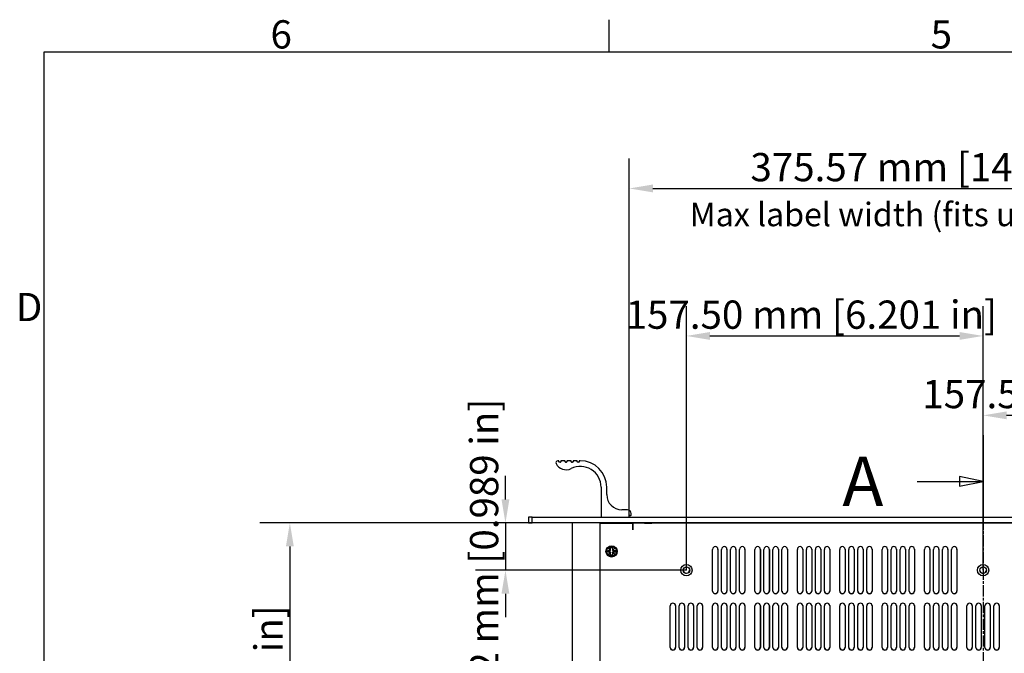
# Model space of a CAD drawing. Extents: x 0 to 2100, y 0 to 1485.
# Drawn here: x 37 to 560, y 1115 to 1452 of the extents above; entities that cross this region are included whole.
import ezdxf

# ---------------------------------------------------------------- set-up
doc = ezdxf.new("R2010")
doc.units = 0
doc.header["$LTSCALE"] = 5
doc.linetypes.add('CHAIN', pattern=[0.3543, 0.2362, -0.0295, 0.0591, -0.0295])
doc.layers.get('0').update_dxf_attribs({"linetype": 'CONTINUOUS'})
doc.layers.get('DEFPOINTS').update_dxf_attribs({"linetype": 'CONTINUOUS'})
for name, color, linetype in [('BORDER__ISO_', 7, 'CONTINUOUS'), ('DIMENSION__ISO_', 7, 'CONTINUOUS'), ('SECTION_LINE__ISO_', 7, 'CHAIN'), ('SYMBOL__ISO_', 7, 'CONTINUOUS'), ('VISIBLE__ISO_', 7, 'CONTINUOUS')]:
    doc.layers.add(name, color=color, linetype=linetype)
doc.styles.add('LABEL_TEXT__ISO_', font='txt.shx', dxfattribs={"bigfont": 'bigfont.shx'})
doc.styles.add('MtXpl_Tahoma', font='txt')
doc.styles.add('NOTE_TEXT__ISO_', font='txt.shx', dxfattribs={"bigfont": 'bigfont.shx'})
doc.dimstyles.get("Standard").update_dxf_attribs({"dimtxt": 0.18, "dimasz": 0.18, "dimexe": 0.18, "dimexo": 0.0625, "dimgap": 0.09, "dimtad": 0, "dimtih": 1, "dimtoh": 1, "dimzin": 0, "dimcen": 0.09, "dimazin": 3, "dimtfac": 1, "dimtofl": 0, "dimtmove": 0, "dimatfit": 3})

# ---------------------------------------------------------------- blocks, each defined once
blk = doc.blocks.new('*U44')
at = {"layer": 'BORDER__ISO_', "style": 'NOTE_TEXT__ISO_'}
blk.add_text('5', height=3, dxfattribs=at).set_placement((104.12, 287.34))
blk = doc.blocks.new('*U46')
at = {"layer": 'BORDER__ISO_', "style": 'NOTE_TEXT__ISO_'}
blk.add_text('6', height=3, dxfattribs=at).set_placement((34.04, 287.34))
blk = doc.blocks.new('*U54')
at = {"layer": 'BORDER__ISO_', "style": 'NOTE_TEXT__ISO_'}
blk.add_text('D', height=3, dxfattribs=at).set_placement((7, 258.37))
blk = doc.blocks.new('BORDERS_DEFAULT_BORDER')
at = {"layer": 'BORDER__ISO_'}
blk.add_line((70, 287), (70, 290.4), dxfattribs=at)
at = {"layer": 'BORDER__ISO_', "flags": 128}
blk.add_lwpolyline([(10, 10), (10, 287), (410, 287), (410, 10), (10, 10)], dxfattribs=at)
for name in ['*U46', '*U44', '*U54']:
    blk.add_blockref(name, (0, 0))
blk = doc.blocks.new('*U98')
at = {"layer": 'DIMENSION__ISO_', "style": 'NOTE_TEXT__ISO_'}
blk.add_text('375.57 mm [14.786 in]', height=15, dxfattribs=at).set_placement((424.94, 1366.17))
blk = doc.blocks.new('*D7')
at = {"layer": 'DEFPOINTS', "color": 0}
for p in [(736.23, 1362.36), (360.66, 1188.49), (736.23, 1188.49)]:
    blk.add_point(p, dxfattribs=at)
at = {"layer": 'DIMENSION__ISO_'}
for p, q in [((360.66, 1188.49), (360.66, 1378.24)), ((736.23, 1188.49), (736.23, 1378.24)), ((373.16, 1362.36), (723.73, 1362.36))]:
    blk.add_line(p, q, dxfattribs=at)
for points in [[(373.16, 1364.45), (373.16, 1360.28), (360.66, 1362.36)], [(723.73, 1364.45), (723.73, 1360.28), (736.23, 1362.36)]]:
    blk.add_solid(points, dxfattribs=at)
blk.add_blockref('*U98', (0, 0))
blk = doc.blocks.new('*U99')
at = {"layer": 'DIMENSION__ISO_', "style": 'NOTE_TEXT__ISO_'}
blk.add_text('157.50 mm [6.201 in]', height=15, dxfattribs=at).set_placement((358.7, 1287.81))
blk = doc.blocks.new('*D8')
at = {"layer": 'DEFPOINTS', "color": 0}
for p in [(548.45, 1284), (390.95, 1159.57), (548.45, 1159.57)]:
    blk.add_point(p, dxfattribs=at)
at = {"layer": 'DIMENSION__ISO_'}
for p, q in [((390.95, 1159.57), (390.95, 1299.87)), ((548.45, 1159.57), (548.45, 1299.87)), ((403.45, 1284), (535.95, 1284))]:
    blk.add_line(p, q, dxfattribs=at)
for points in [[(403.45, 1286.08), (403.45, 1281.92), (390.95, 1284)], [(535.95, 1286.08), (535.95, 1281.92), (548.45, 1284)]]:
    blk.add_solid(points, dxfattribs=at)
blk.add_blockref('*U99', (0, 0))
blk = doc.blocks.new('*U100')
at = {"layer": 'DIMENSION__ISO_', "style": 'NOTE_TEXT__ISO_'}
blk.add_text('157.50 mm [6.201 in]', height=15, dxfattribs=at).set_placement((516.2, 1245.62))
blk = doc.blocks.new('*D9')
at = {"layer": 'DEFPOINTS', "color": 0}
for p in [(548.45, 1241.81), (548.45, 1159.57), (705.95, 1159.57)]:
    blk.add_point(p, dxfattribs=at)
at = {"layer": 'DIMENSION__ISO_'}
for p, q in [((548.45, 1159.57), (548.45, 1257.68)), ((705.95, 1159.57), (705.95, 1257.68)), ((693.45, 1241.81), (560.95, 1241.81))]:
    blk.add_line(p, q, dxfattribs=at)
for points in [[(560.95, 1243.89), (560.95, 1239.72), (548.45, 1241.81)], [(693.45, 1243.89), (693.45, 1239.72), (705.95, 1241.81)]]:
    blk.add_solid(points, dxfattribs=at)
blk.add_blockref('*U100', (0, 0))
blk = doc.blocks.new('*U101')
at = {"layer": 'SECTION_LINE__ISO_', "style": 'LABEL_TEXT__ISO_'}
blk.add_text('A', height=5.25, dxfattribs=at).set_placement((94.75, 238.73))
blk = doc.blocks.new('*U102')
at = {"layer": 'SECTION_LINE__ISO_', "style": 'LABEL_TEXT__ISO_'}
blk.add_text('A', height=5.25, dxfattribs=at).set_placement((94.75, 177.09))
blk = doc.blocks.new('2DTRANSSECTION0')
at = {"layer": 'SECTION_LINE__ISO_', "linetype": 'CHAIN'}
blk.add_line((109.69, 246.25), (109.69, 174.81), dxfattribs=at)
at = {"layer": 'SECTION_LINE__ISO_', "linetype": 'CONTINUOUS'}
for p, q in [((109.69, 246.25), (109.69, 236.45)), ((109.69, 241.35), (107.19, 241.85)), ((107.19, 241.85), (107.19, 240.85)), ((102.68, 241.35), (107.19, 241.35)), ((107.19, 241.35), (109.69, 241.35)), ((107.19, 240.85), (109.69, 241.35)), ((109.69, 184.62), (109.69, 174.81)), ((109.69, 179.72), (107.19, 180.22)), ((107.19, 180.22), (107.19, 179.22)), ((102.68, 179.72), (107.19, 179.72)), ((107.19, 179.72), (109.69, 179.72)), ((107.19, 179.22), (109.69, 179.72))]:
    blk.add_line(p, q, dxfattribs=at)
at = {"layer": 'SECTION_LINE__ISO_', "linetype": 'CONTINUOUS', "flags": 128}
for points in [[(107.19, 240.85), (109.69, 241.35), (107.19, 241.85), (107.19, 240.85)], [(107.19, 179.22), (109.69, 179.72), (107.19, 180.22), (107.19, 179.22)]]:
    blk.add_lwpolyline(points, dxfattribs=at)
at = {"layer": 'SECTION_LINE__ISO_'}
for points in [[(107.19, 240.85), (109.69, 241.35), (107.19, 241.85), (107.19, 240.85)], [(107.19, 179.22), (109.69, 179.72), (107.19, 180.22), (107.19, 179.22)]]:
    blk.add_solid(points, dxfattribs=at)
for name in ['*U101', '*U102']:
    blk.add_blockref(name, (0, 0))
blk = doc.blocks.new('*U117')
at = {"layer": 'DIMENSION__ISO_', "style": 'NOTE_TEXT__ISO_'}
blk.add_text('25.12 mm [0.989 in]', height=15, rotation=90, dxfattribs=at).set_placement((291.1, 1064.88))
blk = doc.blocks.new('*D15')
at = {"layer": 'DEFPOINTS', "color": 0}
for p in [(309.14, 1184.69), (294.91, 1159.57), (390.95, 1159.57)]:
    blk.add_point(p, dxfattribs=at)
at = {"layer": 'DIMENSION__ISO_'}
for p, q in [((294.91, 1197.19), (294.91, 1209.69)), ((309.14, 1184.69), (279.03, 1184.69)), ((294.91, 1184.69), (294.91, 1159.57)), ((390.95, 1159.57), (279.03, 1159.57)), ((294.91, 1147.07), (294.91, 1134.57))]:
    blk.add_line(p, q, dxfattribs=at)
for points in [[(292.82, 1197.19), (296.99, 1197.19), (294.91, 1184.69)], [(292.82, 1147.07), (296.99, 1147.07), (294.91, 1159.57)]]:
    blk.add_solid(points, dxfattribs=at)
blk.add_blockref('*U117', (0, 0))
blk = doc.blocks.new('*U118')
at = {"layer": 'DIMENSION__ISO_', "style": 'NOTE_TEXT__ISO_'}
blk.add_text('265.00 mm [10.433 in]', height=15, rotation=90, dxfattribs=at).set_placement((176.66, 932.44))
blk = doc.blocks.new('*D16')
at = {"layer": 'DEFPOINTS', "color": 0}
for p in [(309.14, 1184.69), (180.47, 919.69), (331.95, 919.69)]:
    blk.add_point(p, dxfattribs=at)
at = {"layer": 'DIMENSION__ISO_'}
for p, q in [((309.14, 1184.69), (164.6, 1184.69)), ((180.47, 1172.19), (180.47, 932.19)), ((331.95, 919.69), (164.6, 919.69))]:
    blk.add_line(p, q, dxfattribs=at)
for points in [[(178.39, 1172.19), (182.55, 1172.19), (180.47, 1184.69)], [(178.39, 932.19), (182.55, 932.19), (180.47, 919.69)]]:
    blk.add_solid(points, dxfattribs=at)
blk.add_blockref('*U118', (0, 0))
blk = doc.blocks.new('*U129')
at = {"layer": 'SYMBOL__ISO_', "style": 'MtXpl_Tahoma'}
blk.add_text('Max label width (fits under handle edges)', height=12.5, dxfattribs=at).set_placement((392.67, 1342.28))

msp = doc.modelspace()

# ---------------------------------------------------------------- linework, layer by layer
at = {"layer": 'VISIBLE__ISO_'}
for p, q in [((323.082, 1217.688), (322.657, 1217.688)), ((323.282, 1217.137), (323.282, 1217.488)), ((324.082, 1216.937), (323.482, 1216.937)), ((324.282, 1217.488), (324.282, 1217.137)), ((326.332, 1217.688), (324.482, 1217.688)), ((326.532, 1217.138), (326.532, 1217.488)), ((327.332, 1216.938), (326.732, 1216.938)), ((327.532, 1217.488), (327.532, 1217.138)), ((329.582, 1217.688), (327.732, 1217.688)), ((329.782, 1217.137), (329.782, 1217.488)), ((330.582, 1216.937), (329.982, 1216.937)), ((330.782, 1217.488), (330.782, 1217.137)), ((332.832, 1217.688), (330.982, 1217.688)), ((333.032, 1217.137), (333.032, 1217.488)), ((333.832, 1216.937), (333.232, 1216.937)), ((334.032, 1217.488), (334.032, 1217.137)), ((334.657, 1217.688), (334.232, 1217.688)), ((345.657, 1203.688), (345.657, 1187.888)), ((348.657, 1199.688), (348.657, 1203.688)), ((359.657, 1191.688), (356.657, 1191.688)), ((309.144, 1187.688), (307.144, 1187.688)), ((307.144, 1187.688), (307.144, 1184.688)), ((309.144, 1184.688), (309.144, 1187.688)), ((309.144, 1187.688), (345.857, 1187.688)), ((345.857, 1187.688), (360.457, 1187.688)), ((360.457, 1187.688), (787.744, 1187.688)), ((360.657, 1187.888), (360.657, 1188.488)), ((360.857, 1188.688), (361.457, 1188.688)), ((361.657, 1188.888), (361.657, 1189.688)), ((307.144, 1184.688), (309.144, 1184.688)), ((787.744, 1184.688), (309.144, 1184.688)), ((330.444, 1183.188), (330.444, 1184.688)), ((330.444, 921.193), (330.444, 1183.188)), ((345.254, 1184.568), (362.444, 1184.568)), ((345.254, 933.568), (345.254, 1184.568)), ((359.943, 1184.688), (359.943, 1184.568)), ((360.444, 1184.688), (360.444, 1184.568)), ((362.433, 1184.568), (362.433, 1184.688)), ((362.443, 1184.688), (362.443, 1184.568)), ((362.444, 1181.058), (362.444, 1184.568)), ((362.444, 1183.188), (362.454, 1183.188)), ((734.454, 1184.568), (362.454, 1184.568)), ((362.454, 1184.568), (362.454, 1181.068)), ((368.644, 1184.588), (372.644, 1184.588)), ((368.644, 1184.588), (368.644, 1184.568)), ((372.644, 1184.588), (372.644, 1184.568)), ((543.443, 1184.568), (543.443, 1184.688)), ((547.059, 1184.688), (547.059, 1184.568)), ((549.829, 1184.688), (549.829, 1184.568)), ((553.443, 1184.688), (553.443, 1184.568)), ((362.454, 1181.058), (362.444, 1181.058)), ((362.454, 1181.068), (362.454, 1181.058)), ((349.719, 1171.057), (349.764, 1171.102)), ((350.709, 1170.067), (349.719, 1171.057)), ((349.764, 1171.102), (350.754, 1170.112)), ((350.754, 1170.112), (350.754, 1171.567)), ((350.754, 1171.567), (351.754, 1171.567)), ((351.754, 1171.567), (351.754, 1170.112)), ((351.754, 1170.112), (352.744, 1171.102)), ((352.789, 1171.057), (351.799, 1170.067)), ((352.744, 1171.102), (352.789, 1171.057)), ((407.694, 1170.763), (407.694, 1148.613)), ((412.477, 1170.763), (412.477, 1148.613)), ((417.26, 1170.763), (417.26, 1148.613)), ((422.043, 1170.763), (422.043, 1148.613)), ((430.194, 1170.763), (430.194, 1148.613)), ((434.977, 1170.763), (434.977, 1148.613)), ((439.76, 1170.763), (439.76, 1148.613)), ((444.543, 1170.763), (444.543, 1148.613)), ((452.694, 1170.763), (452.694, 1148.613)), ((457.477, 1170.763), (457.477, 1148.613)), ((462.26, 1170.763), (462.26, 1148.613)), ((467.043, 1170.763), (467.043, 1148.613)), ((475.194, 1170.763), (475.194, 1148.613)), ((479.977, 1170.763), (479.977, 1148.613)), ((484.76, 1170.763), (484.76, 1148.613)), ((489.543, 1170.763), (489.543, 1148.613)), ((497.694, 1170.763), (497.694, 1148.613)), ((502.477, 1170.763), (502.477, 1148.613)), ((507.26, 1170.763), (507.26, 1148.613)), ((512.043, 1170.763), (512.043, 1148.613)), ((520.194, 1170.763), (520.194, 1148.613)), ((524.977, 1170.763), (524.977, 1148.613)), ((529.76, 1170.763), (529.76, 1148.613)), ((534.543, 1170.763), (534.543, 1148.613)), ((349.254, 1169.068), (349.254, 1170.067)), ((349.254, 1170.067), (350.709, 1170.067)), ((350.709, 1169.068), (349.254, 1169.068)), ((349.719, 1168.078), (350.709, 1169.068)), ((349.764, 1168.033), (349.719, 1168.078)), ((350.754, 1169.023), (349.764, 1168.033)), ((350.754, 1170.067), (350.709, 1170.067)), ((350.709, 1169.068), (350.754, 1169.068)), ((350.754, 1170.112), (350.754, 1170.067)), ((350.754, 1169.068), (350.754, 1169.023)), ((350.754, 1167.568), (350.754, 1169.023)), ((351.754, 1167.568), (350.754, 1167.568)), ((351.754, 1170.067), (351.754, 1170.112)), ((351.799, 1170.067), (351.754, 1170.067)), ((351.754, 1169.068), (351.799, 1169.068)), ((351.754, 1169.023), (351.754, 1169.068)), ((352.744, 1168.033), (351.754, 1169.023)), ((351.754, 1169.023), (351.754, 1167.568)), ((351.799, 1170.067), (353.254, 1170.067)), ((351.799, 1169.068), (352.789, 1168.078)), ((353.254, 1169.068), (351.799, 1169.068)), ((352.789, 1168.078), (352.744, 1168.033)), ((353.254, 1170.067), (353.254, 1169.068)), ((404.854, 1148.493), (404.854, 1170.643)), ((407.704, 1170.643), (407.704, 1148.493)), ((409.637, 1148.493), (409.637, 1170.643)), ((412.487, 1170.643), (412.487, 1148.493)), ((414.42, 1148.493), (414.42, 1170.643)), ((417.27, 1170.643), (417.27, 1148.493)), ((419.203, 1148.493), (419.203, 1170.643)), ((422.053, 1170.643), (422.053, 1148.493)), ((427.354, 1148.493), (427.354, 1170.643)), ((430.204, 1170.643), (430.204, 1148.493)), ((432.137, 1148.493), (432.137, 1170.643)), ((434.987, 1170.643), (434.987, 1148.493)), ((436.92, 1148.493), (436.92, 1170.643)), ((439.77, 1170.643), (439.77, 1148.493)), ((441.703, 1148.493), (441.703, 1170.643)), ((444.553, 1170.643), (444.553, 1148.493)), ((449.854, 1148.493), (449.854, 1170.643)), ((452.704, 1170.643), (452.704, 1148.493)), ((454.637, 1148.493), (454.637, 1170.643)), ((457.487, 1170.643), (457.487, 1148.493)), ((459.42, 1148.493), (459.42, 1170.643)), ((462.27, 1170.643), (462.27, 1148.493)), ((464.203, 1148.493), (464.203, 1170.643)), ((467.053, 1170.643), (467.053, 1148.493)), ((472.354, 1148.493), (472.354, 1170.643)), ((475.204, 1170.643), (475.204, 1148.493)), ((477.137, 1148.493), (477.137, 1170.643)), ((479.987, 1170.643), (479.987, 1148.493)), ((481.92, 1148.493), (481.92, 1170.643)), ((484.77, 1170.643), (484.77, 1148.493)), ((486.703, 1148.493), (486.703, 1170.643)), ((489.553, 1170.643), (489.553, 1148.493)), ((494.854, 1148.493), (494.854, 1170.643)), ((497.704, 1170.643), (497.704, 1148.493)), ((499.637, 1148.493), (499.637, 1170.643)), ((502.487, 1170.643), (502.487, 1148.493)), ((504.42, 1148.493), (504.42, 1170.643)), ((507.27, 1170.643), (507.27, 1148.493)), ((509.203, 1148.493), (509.203, 1170.643)), ((512.053, 1170.643), (512.053, 1148.493)), ((517.354, 1148.493), (517.354, 1170.643)), ((520.204, 1170.643), (520.204, 1148.493)), ((522.137, 1148.493), (522.137, 1170.643)), ((524.987, 1170.643), (524.987, 1148.493)), ((526.92, 1148.493), (526.92, 1170.643)), ((529.77, 1170.643), (529.77, 1148.493)), ((531.703, 1148.493), (531.703, 1170.643)), ((534.553, 1170.643), (534.553, 1148.493)), ((382.354, 1118.493), (382.354, 1140.643)), ((385.194, 1140.763), (385.194, 1118.613)), ((385.204, 1140.643), (385.204, 1118.493)), ((387.137, 1118.493), (387.137, 1140.643)), ((389.977, 1140.763), (389.977, 1118.613)), ((389.987, 1140.643), (389.987, 1118.493)), ((391.92, 1118.493), (391.92, 1140.643)), ((394.76, 1140.763), (394.76, 1118.613)), ((394.77, 1140.643), (394.77, 1118.493)), ((396.703, 1118.493), (396.703, 1140.643)), ((399.543, 1140.763), (399.543, 1118.613)), ((399.553, 1140.643), (399.553, 1118.493)), ((404.854, 1118.493), (404.854, 1140.643)), ((407.694, 1140.763), (407.694, 1118.613)), ((407.704, 1140.643), (407.704, 1118.493)), ((409.637, 1118.493), (409.637, 1140.643)), ((412.477, 1140.763), (412.477, 1118.613)), ((412.487, 1140.643), (412.487, 1118.493)), ((414.42, 1118.493), (414.42, 1140.643)), ((417.26, 1140.763), (417.26, 1118.613)), ((417.27, 1140.643), (417.27, 1118.493)), ((419.203, 1118.493), (419.203, 1140.643)), ((422.043, 1140.763), (422.043, 1118.613)), ((422.053, 1140.643), (422.053, 1118.493)), ((427.354, 1118.493), (427.354, 1140.643)), ((430.194, 1140.763), (430.194, 1118.613)), ((430.204, 1140.643), (430.204, 1118.493)), ((432.137, 1118.493), (432.137, 1140.643)), ((434.977, 1140.763), (434.977, 1118.613)), ((434.987, 1140.643), (434.987, 1118.493)), ((436.92, 1118.493), (436.92, 1140.643)), ((439.76, 1140.763), (439.76, 1118.613)), ((439.77, 1140.643), (439.77, 1118.493)), ((441.703, 1118.493), (441.703, 1140.643)), ((444.543, 1140.763), (444.543, 1118.613)), ((444.553, 1140.643), (444.553, 1118.493)), ((449.854, 1118.493), (449.854, 1140.643)), ((452.694, 1140.763), (452.694, 1118.613)), ((452.704, 1140.643), (452.704, 1118.493)), ((454.637, 1118.493), (454.637, 1140.643)), ((457.477, 1140.763), (457.477, 1118.613)), ((457.487, 1140.643), (457.487, 1118.493)), ((459.42, 1118.493), (459.42, 1140.643)), ((462.26, 1140.763), (462.26, 1118.613)), ((462.27, 1140.643), (462.27, 1118.493)), ((464.203, 1118.493), (464.203, 1140.643)), ((467.043, 1140.763), (467.043, 1118.613)), ((467.053, 1140.643), (467.053, 1118.493)), ((472.354, 1118.493), (472.354, 1140.643)), ((475.194, 1140.763), (475.194, 1118.613)), ((475.204, 1140.643), (475.204, 1118.493)), ((477.137, 1118.493), (477.137, 1140.643)), ((479.977, 1140.763), (479.977, 1118.613)), ((479.987, 1140.643), (479.987, 1118.493)), ((481.92, 1118.493), (481.92, 1140.643)), ((484.76, 1140.763), (484.76, 1118.613)), ((484.77, 1140.643), (484.77, 1118.493)), ((486.703, 1118.493), (486.703, 1140.643)), ((489.543, 1140.763), (489.543, 1118.613)), ((489.553, 1140.643), (489.553, 1118.493)), ((494.854, 1118.493), (494.854, 1140.643)), ((497.694, 1140.763), (497.694, 1118.613)), ((497.704, 1140.643), (497.704, 1118.493)), ((499.637, 1118.493), (499.637, 1140.643)), ((502.477, 1140.763), (502.477, 1118.613)), ((502.487, 1140.643), (502.487, 1118.493)), ((504.42, 1118.493), (504.42, 1140.643)), ((507.26, 1140.763), (507.26, 1118.613)), ((507.27, 1140.643), (507.27, 1118.493)), ((509.203, 1118.493), (509.203, 1140.643)), ((512.043, 1140.763), (512.043, 1118.613)), ((512.053, 1140.643), (512.053, 1118.493)), ((517.354, 1118.493), (517.354, 1140.643)), ((520.194, 1140.763), (520.194, 1118.613)), ((520.204, 1140.643), (520.204, 1118.493)), ((522.137, 1118.493), (522.137, 1140.643)), ((524.977, 1140.763), (524.977, 1118.613)), ((524.987, 1140.643), (524.987, 1118.493)), ((526.92, 1118.493), (526.92, 1140.643)), ((529.76, 1140.763), (529.76, 1118.613)), ((529.77, 1140.643), (529.77, 1118.493)), ((531.703, 1118.493), (531.703, 1140.643)), ((534.543, 1140.763), (534.543, 1118.613)), ((534.553, 1140.643), (534.553, 1118.493)), ((539.854, 1118.493), (539.854, 1140.643)), ((542.694, 1140.763), (542.694, 1118.613)), ((542.704, 1140.643), (542.704, 1118.493)), ((544.637, 1118.493), (544.637, 1140.643)), ((547.477, 1140.763), (547.477, 1118.613)), ((547.487, 1140.643), (547.487, 1118.493)), ((549.42, 1118.493), (549.42, 1140.643)), ((552.26, 1140.763), (552.26, 1118.613)), ((552.27, 1140.643), (552.27, 1118.493)), ((554.203, 1118.493), (554.203, 1140.643)), ((557.043, 1140.763), (557.043, 1118.613)), ((557.053, 1140.643), (557.053, 1118.493))]:
    msp.add_line(p, q, dxfattribs=at)
for centre, radius in [((351.254, 1169.568), 3), ((351.254, 1169.568), 2.65), ((390.954, 1159.568), 3), ((390.954, 1159.568), 1.75), ((548.454, 1159.568), 3), ((548.454, 1159.568), 1.75)]:
    msp.add_circle(centre, radius, dxfattribs=at)
for centre, radius, start, end in [((322.657, 1216.688), 1, 90, 206.63028), ((327.126, 1218.929), 6, 206.63028, 296.29324), ((323.082, 1217.488), 0.2, 0, 90), ((323.482, 1217.137), 0.2, 180, 270), ((324.082, 1217.137), 0.2, 270, 0), ((324.482, 1217.488), 0.2, 90, 180), ((326.332, 1217.488), 0.2, 0, 90), ((326.732, 1217.138), 0.2, 180, 270), ((327.332, 1217.138), 0.2, 270, 0), ((327.732, 1217.488), 0.2, 90, 180), ((329.582, 1217.488), 0.2, 0, 90), ((329.982, 1217.137), 0.2, 180, 270), ((334.657, 1203.688), 11, 0, 116.29324), ((330.582, 1217.137), 0.2, 270, 0), ((330.982, 1217.488), 0.2, 90, 180), ((332.832, 1217.488), 0.2, 0, 90), ((333.232, 1217.137), 0.2, 180, 270), ((333.832, 1217.137), 0.2, 270, 0), ((334.232, 1217.488), 0.2, 90, 180), ((334.657, 1203.688), 14, 0, 90), ((356.657, 1199.688), 8, 180, 270), ((359.657, 1189.688), 2, 0, 90), ((345.857, 1187.888), 0.2, 180, 270), ((360.457, 1187.888), 0.2, 270, 0), ((360.857, 1188.488), 0.2, 90, 180), ((361.457, 1188.888), 0.2, 270, 0), ((368.53, 1185.088), 0.513, 282.81593, 308.64589), ((372.757, 1185.088), 0.513, 231.35411, 257.18407), ((406.279, 1170.643), 1.425, 0, 180), ((406.269, 1170.763), 1.425, 0, 2.50839), ((411.062, 1170.643), 1.425, 0, 180), ((411.052, 1170.763), 1.425, 0, 2.50839), ((415.845, 1170.643), 1.425, 0, 180), ((415.835, 1170.763), 1.425, 0, 2.50839), ((420.628, 1170.643), 1.425, 0, 180), ((420.618, 1170.763), 1.425, 0, 2.50839), ((428.779, 1170.643), 1.425, 0, 180), ((428.769, 1170.763), 1.425, 0, 2.50839), ((433.562, 1170.643), 1.425, 0, 180), ((433.552, 1170.763), 1.425, 0, 2.50839), ((438.345, 1170.643), 1.425, 0, 180), ((438.335, 1170.763), 1.425, 0, 2.50839), ((443.128, 1170.643), 1.425, 0, 180), ((443.118, 1170.763), 1.425, 0, 2.50839), ((451.279, 1170.643), 1.425, 0, 180), ((451.269, 1170.763), 1.425, 0, 2.50839), ((456.062, 1170.643), 1.425, 0, 180), ((456.052, 1170.763), 1.425, 0, 2.50839), ((460.845, 1170.643), 1.425, 0, 180), ((460.835, 1170.763), 1.425, 0, 2.50839), ((465.628, 1170.643), 1.425, 0, 180), ((465.618, 1170.763), 1.425, 0, 2.50839), ((473.779, 1170.643), 1.425, 0, 180), ((473.769, 1170.763), 1.425, 0, 2.50839), ((478.562, 1170.643), 1.425, 0, 180), ((478.552, 1170.763), 1.425, 0, 2.50839), ((483.345, 1170.643), 1.425, 0, 180), ((483.335, 1170.763), 1.425, 0, 2.50839), ((488.128, 1170.643), 1.425, 0, 180), ((488.118, 1170.763), 1.425, 0, 2.50839), ((496.279, 1170.643), 1.425, 0, 180), ((496.269, 1170.763), 1.425, 0, 2.50839), ((501.062, 1170.643), 1.425, 0, 180), ((501.052, 1170.763), 1.425, 0, 2.50839), ((505.845, 1170.643), 1.425, 0, 180), ((505.835, 1170.763), 1.425, 0, 2.50839), ((510.628, 1170.643), 1.425, 0, 180), ((510.618, 1170.763), 1.425, 0, 2.50839), ((518.779, 1170.643), 1.425, 0, 180), ((518.769, 1170.763), 1.425, 0, 2.50839), ((523.562, 1170.643), 1.425, 0, 180), ((523.552, 1170.763), 1.425, 0, 2.50839), ((528.345, 1170.643), 1.425, 0, 180), ((528.335, 1170.763), 1.425, 0, 2.50839), ((533.128, 1170.643), 1.425, 0, 180), ((533.118, 1170.763), 1.425, 0, 2.50839), ((390.943, 1159.688), 1.75, 186.91151, 2.95932), ((548.443, 1159.688), 1.75, 186.91151, 2.95932), ((406.279, 1148.493), 1.425, 180, 0), ((406.269, 1148.613), 1.425, 187.36245, 0), ((411.062, 1148.493), 1.425, 180, 0), ((411.052, 1148.613), 1.425, 187.36245, 0), ((415.845, 1148.493), 1.425, 180, 0), ((415.835, 1148.613), 1.425, 187.36245, 0), ((420.628, 1148.493), 1.425, 180, 0), ((420.618, 1148.613), 1.425, 187.36245, 0), ((428.779, 1148.493), 1.425, 180, 0), ((428.769, 1148.613), 1.425, 187.36245, 0), ((433.562, 1148.493), 1.425, 180, 0), ((433.552, 1148.613), 1.425, 187.36245, 0), ((438.345, 1148.493), 1.425, 180, 0), ((438.335, 1148.613), 1.425, 187.36245, 0), ((443.128, 1148.493), 1.425, 180, 0), ((443.118, 1148.613), 1.425, 187.36245, 0), ((451.279, 1148.493), 1.425, 180, 0), ((451.269, 1148.613), 1.425, 187.36245, 0), ((456.062, 1148.493), 1.425, 180, 0), ((456.052, 1148.613), 1.425, 187.36245, 0), ((460.845, 1148.493), 1.425, 180, 0), ((460.835, 1148.613), 1.425, 187.36245, 0), ((465.628, 1148.493), 1.425, 180, 0), ((465.618, 1148.613), 1.425, 187.36245, 0), ((473.779, 1148.493), 1.425, 180, 0), ((473.769, 1148.613), 1.425, 187.36245, 0), ((478.562, 1148.493), 1.425, 180, 0), ((478.552, 1148.613), 1.425, 187.36245, 0), ((483.345, 1148.493), 1.425, 180, 0), ((483.335, 1148.613), 1.425, 187.36245, 0), ((488.128, 1148.493), 1.425, 180, 0), ((488.118, 1148.613), 1.425, 187.36245, 0), ((496.279, 1148.493), 1.425, 180, 0), ((496.269, 1148.613), 1.425, 187.36245, 0), ((501.062, 1148.493), 1.425, 180, 0), ((501.052, 1148.613), 1.425, 187.36245, 0), ((505.845, 1148.493), 1.425, 180, 0), ((505.835, 1148.613), 1.425, 187.36245, 0), ((510.628, 1148.493), 1.425, 180, 0), ((510.618, 1148.613), 1.425, 187.36245, 0), ((518.779, 1148.493), 1.425, 180, 0), ((518.769, 1148.613), 1.425, 187.36245, 0), ((523.562, 1148.493), 1.425, 180, 0), ((523.552, 1148.613), 1.425, 187.36245, 0), ((528.345, 1148.493), 1.425, 180, 0), ((528.335, 1148.613), 1.425, 187.36245, 0), ((533.128, 1148.493), 1.425, 180, 0), ((533.118, 1148.613), 1.425, 187.36245, 0), ((383.779, 1140.643), 1.425, 0, 180), ((383.769, 1140.763), 1.425, 0, 2.50839), ((388.562, 1140.643), 1.425, 0, 180), ((388.552, 1140.763), 1.425, 0, 2.50839), ((393.345, 1140.643), 1.425, 0, 180), ((393.335, 1140.763), 1.425, 0, 2.50839), ((398.128, 1140.643), 1.425, 0, 180), ((398.118, 1140.763), 1.425, 0, 2.50839), ((406.279, 1140.643), 1.425, 0, 180), ((406.269, 1140.763), 1.425, 0, 2.50839), ((411.062, 1140.643), 1.425, 0, 180), ((411.052, 1140.763), 1.425, 0, 2.50839), ((415.845, 1140.643), 1.425, 0, 180), ((415.835, 1140.763), 1.425, 0, 2.50839), ((420.628, 1140.643), 1.425, 0, 180), ((420.618, 1140.763), 1.425, 0, 2.50839), ((428.779, 1140.643), 1.425, 0, 180), ((428.769, 1140.763), 1.425, 0, 2.50839), ((433.562, 1140.643), 1.425, 0, 180), ((433.552, 1140.763), 1.425, 0, 2.50839), ((438.345, 1140.643), 1.425, 0, 180), ((438.335, 1140.763), 1.425, 0, 2.50839), ((443.128, 1140.643), 1.425, 0, 180), ((443.118, 1140.763), 1.425, 0, 2.50839), ((451.279, 1140.643), 1.425, 0, 180), ((451.269, 1140.763), 1.425, 0, 2.50839), ((456.062, 1140.643), 1.425, 0, 180), ((456.052, 1140.763), 1.425, 0, 2.50839), ((460.845, 1140.643), 1.425, 0, 180), ((460.835, 1140.763), 1.425, 0, 2.50839), ((465.628, 1140.643), 1.425, 0, 180), ((465.618, 1140.763), 1.425, 0, 2.50839), ((473.779, 1140.643), 1.425, 0, 180), ((473.769, 1140.763), 1.425, 0, 2.50839), ((478.562, 1140.643), 1.425, 0, 180), ((478.552, 1140.763), 1.425, 0, 2.50839), ((483.345, 1140.643), 1.425, 0, 180), ((483.335, 1140.763), 1.425, 0, 2.50839), ((488.128, 1140.643), 1.425, 0, 180), ((488.118, 1140.763), 1.425, 0, 2.50839), ((496.279, 1140.643), 1.425, 0, 180), ((496.269, 1140.763), 1.425, 0, 2.50839), ((501.062, 1140.643), 1.425, 0, 180), ((501.052, 1140.763), 1.425, 0, 2.50839), ((505.845, 1140.643), 1.425, 0, 180), ((505.835, 1140.763), 1.425, 0, 2.50839), ((510.628, 1140.643), 1.425, 0, 180), ((510.618, 1140.763), 1.425, 0, 2.50839), ((518.779, 1140.643), 1.425, 0, 180), ((518.769, 1140.763), 1.425, 0, 2.50839), ((523.562, 1140.643), 1.425, 0, 180), ((523.552, 1140.763), 1.425, 0, 2.50839), ((528.345, 1140.643), 1.425, 0, 180), ((528.335, 1140.763), 1.425, 0, 2.50839), ((533.128, 1140.643), 1.425, 0, 180), ((533.118, 1140.763), 1.425, 0, 2.50839), ((541.279, 1140.643), 1.425, 0, 180), ((541.269, 1140.763), 1.425, 0, 2.50839), ((546.062, 1140.643), 1.425, 0, 180), ((546.052, 1140.763), 1.425, 0, 2.50839), ((550.845, 1140.643), 1.425, 0, 180), ((550.835, 1140.763), 1.425, 0, 2.50839), ((555.628, 1140.643), 1.425, 0, 180), ((555.618, 1140.763), 1.425, 0, 2.50839), ((383.779, 1118.493), 1.425, 180, 0), ((383.769, 1118.613), 1.425, 187.36245, 0), ((388.562, 1118.493), 1.425, 180, 0), ((388.552, 1118.613), 1.425, 187.36245, 0), ((393.345, 1118.493), 1.425, 180, 0), ((393.335, 1118.613), 1.425, 187.36245, 0), ((398.128, 1118.493), 1.425, 180, 0), ((398.118, 1118.613), 1.425, 187.36245, 0), ((406.279, 1118.493), 1.425, 180, 0), ((406.269, 1118.613), 1.425, 187.36245, 0), ((411.062, 1118.493), 1.425, 180, 0), ((411.052, 1118.613), 1.425, 187.36245, 0), ((415.845, 1118.493), 1.425, 180, 0), ((415.835, 1118.613), 1.425, 187.36245, 0), ((420.628, 1118.493), 1.425, 180, 0), ((420.618, 1118.613), 1.425, 187.36245, 0), ((428.779, 1118.493), 1.425, 180, 0), ((428.769, 1118.613), 1.425, 187.36245, 0), ((433.562, 1118.493), 1.425, 180, 0), ((433.552, 1118.613), 1.425, 187.36245, 0), ((438.345, 1118.493), 1.425, 180, 0), ((438.335, 1118.613), 1.425, 187.36245, 0), ((443.128, 1118.493), 1.425, 180, 0), ((443.118, 1118.613), 1.425, 187.36245, 0), ((451.279, 1118.493), 1.425, 180, 0), ((451.269, 1118.613), 1.425, 187.36245, 0), ((456.062, 1118.493), 1.425, 180, 0), ((456.052, 1118.613), 1.425, 187.36245, 0), ((460.845, 1118.493), 1.425, 180, 0), ((460.835, 1118.613), 1.425, 187.36245, 0), ((465.628, 1118.493), 1.425, 180, 0), ((465.618, 1118.613), 1.425, 187.36245, 0), ((473.779, 1118.493), 1.425, 180, 0), ((473.769, 1118.613), 1.425, 187.36245, 0), ((478.562, 1118.493), 1.425, 180, 0), ((478.552, 1118.613), 1.425, 187.36245, 0), ((483.345, 1118.493), 1.425, 180, 0), ((483.335, 1118.613), 1.425, 187.36245, 0), ((488.128, 1118.493), 1.425, 180, 0), ((488.118, 1118.613), 1.425, 187.36245, 0), ((496.279, 1118.493), 1.425, 180, 0), ((496.269, 1118.613), 1.425, 187.36245, 0), ((501.062, 1118.493), 1.425, 180, 0), ((501.052, 1118.613), 1.425, 187.36245, 0), ((505.845, 1118.493), 1.425, 180, 0), ((505.835, 1118.613), 1.425, 187.36245, 0), ((510.628, 1118.493), 1.425, 180, 0), ((510.618, 1118.613), 1.425, 187.36245, 0), ((518.779, 1118.493), 1.425, 180, 0), ((518.769, 1118.613), 1.425, 187.36245, 0), ((523.562, 1118.493), 1.425, 180, 0), ((523.552, 1118.613), 1.425, 187.36245, 0), ((528.345, 1118.493), 1.425, 180, 0), ((528.335, 1118.613), 1.425, 187.36245, 0), ((533.128, 1118.493), 1.425, 180, 0), ((533.118, 1118.613), 1.425, 187.36245, 0), ((541.279, 1118.493), 1.425, 180, 0), ((541.269, 1118.613), 1.425, 187.36245, 0), ((546.062, 1118.493), 1.425, 180, 0), ((546.052, 1118.613), 1.425, 187.36245, 0), ((550.845, 1118.493), 1.425, 180, 0), ((550.835, 1118.613), 1.425, 187.36245, 0), ((555.628, 1118.493), 1.425, 180, 0), ((555.618, 1118.613), 1.425, 187.36245, 0)]:
    msp.add_arc(centre, radius, start, end, dxfattribs=at)

# ---------------------------------------------------------------- block references
at = {"xscale": 5, "yscale": 5, "zscale": 5}
msp.add_blockref('BORDERS_DEFAULT_BORDER', (0, 0), dxfattribs=at)
msp.add_blockref('*U129', (0, 0))
at = {"layer": 'SECTION_LINE__ISO_', "xscale": 5, "yscale": 5, "zscale": 5}
msp.add_blockref('2DTRANSSECTION0', (0, 0), dxfattribs=at)

# ---------------------------------------------------------------- dimensions: what is measured, and where the dimension line sits
at = {"layer": 'DIMENSION__ISO_'}
for base, p1, p2, angle, text, override, picture, middle in [((736.23, 1362.364), (360.657, 1188.488), (736.23, 1188.488), 180, '<> mm [14.786 in]', {"dimgap": 0.762, "dimdec": 2, "dimpost": '', "dimtol": 0, "dimlim": 0, "dimtp": 0, "dimtm": 0, "dimtdec": 2, "dimtofl": 0, "dimatfit": 1}, '*D7', (548.444, 1362.364)), ((548.454, 1283.999), (390.954, 1159.568), (548.454, 1159.568), 180, '<> mm [6.201 in]', {"dimgap": 0.762, "dimdec": 2, "dimpost": '', "dimtol": 0, "dimlim": 0, "dimtp": 0, "dimtm": 0, "dimtdec": 2, "dimtofl": 0, "dimatfit": 1}, '*D8', (469.704, 1283.999)), ((548.454, 1241.807), (705.954, 1159.568), (548.454, 1159.568), 180, '<> mm [6.201 in]', {"dimgap": 0.762, "dimdec": 2, "dimpost": '', "dimtol": 0, "dimlim": 0, "dimtp": 0, "dimtm": 0, "dimtdec": 2, "dimtofl": 0, "dimatfit": 1}, '*D9', (627.204, 1241.807)), ((294.906, 1159.568), (309.144, 1184.688), (390.954, 1159.568), 90, '<> mm [0.989 in]', {"dimgap": 0.762, "dimdec": 2, "dimpost": '', "dimtol": 0, "dimlim": 0, "dimtp": 0, "dimtm": 0, "dimtdec": 2, "dimtofl": 1, "dimatfit": 1}, '*D15', (294.906, 1172.128)), ((180.471, 919.688), (309.144, 1184.688), (331.949, 919.688), 90, '<> mm [10.433 in]', {"dimgap": 0.762, "dimdec": 2, "dimpost": '', "dimtol": 0, "dimlim": 0, "dimtp": 0, "dimtm": 0, "dimtdec": 2, "dimtofl": 0, "dimatfit": 1}, '*D16', (180.471, 1052.188))]:
    dim = msp.add_linear_dim(base=base, p1=p1, p2=p2, angle=angle, text=text, dimstyle='Standard', override=override, dxfattribs=at)
    dim.commit()
    dim.dimension.update_dxf_attribs({"geometry": picture, "text_midpoint": middle, "dimtype": 128})

doc.saveas('drawing.dxf')
